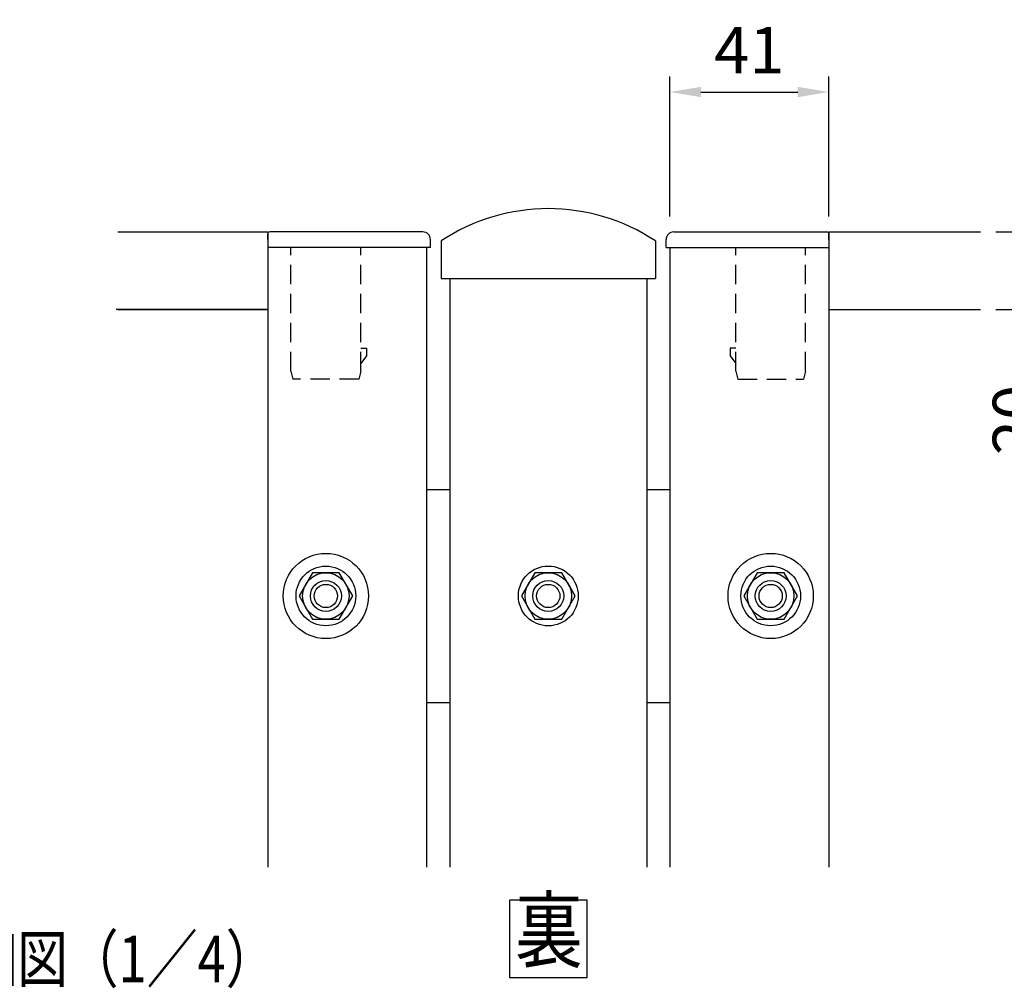
# Model space of a CAD drawing. Extents: x 374 to 7116, y 61 to 5143.
# Drawn here: x 2534 to 3805, y 318 to 1568 of the extents above; entities that cross this region are included whole.
import ezdxf
from ezdxf.enums import TextEntityAlignment as Align

# ---------------------------------------------------------------- set-up
doc = ezdxf.new("R2010")
doc.units = 0
doc.header["$LTSCALE"] = 200
doc.header["$MEASUREMENT"] = 0
doc.header["$PDMODE"] = 33
doc.header["$PDSIZE"] = 5
doc.linetypes.add('HIDDEN', pattern=[0.375, 0.25, -0.125])
doc.layers.get('DEFPOINTS').update_dxf_attribs({"linetype": 'CONTINUOUS'})
for name, color, linetype in [('HASEN', 7, 'HIDDEN'), ('MOJI', 6, 'CONTINUOUS'), ('SJC', 1, 'CONTINUOUS'), ('SUNPOU', 4, 'CONTINUOUS')]:
    doc.layers.add(name, color=color, linetype=linetype)
doc.styles.add('EXT08', font='ROMANS', dxfattribs={"width": 0.8, "bigfont": 'EXTFONT'})
doc.dimstyles.new('SJC', dxfattribs={"dimtxt": 0.18, "dimasz": 0.18, "dimexe": 0.18, "dimexo": 0.0625, "dimgap": 0.09, "dimtad": 0, "dimtih": 1, "dimtoh": 1, "dimdec": 4, "dimzin": 0, "dimdsep": 46, "dimtxsty": 'STANDARD', "dimcen": 0.09, "dimadec": 0, "dimazin": 0, "dimtfac": 1, "dimtdec": 4, "dimtofl": 0, "dimtmove": 0, "dimatfit": 3, "dimfxl": 1, "dimtolj": 1, "dimtzin": 0, "dimarcsym": 0})

# ---------------------------------------------------------------- blocks, each defined once
blk = doc.blocks.new('*D12')
at = {"layer": 'DEFPOINTS', "color": 0}
for p in [(3578.076246, 1475.057692), (3373.093595, 1294.465552), (3578.076246, 1294.465552)]:
    blk.add_point(p, dxfattribs=at)
at = {"layer": 'SUNPOU', "color": 0, "lineweight": -2}
for p, q in [((3373.093595, 1314.465552), (3373.093595, 1495.057692)), ((3578.076246, 1314.465552), (3578.076246, 1495.057692)), ((3413.093595, 1475.057692), (3538.076246, 1475.057692))]:
    blk.add_line(p, q, dxfattribs=at)
at = {"layer": 'SUNPOU', "color": 0}
for points in [[(3413.093595, 1481.724359), (3413.093595, 1468.391026), (3373.093595, 1475.057692)], [(3538.076246, 1481.724359), (3538.076246, 1468.391026), (3578.076246, 1475.057692)]]:
    blk.add_solid(points, dxfattribs=at)
at = {"layer": 'SUNPOU', "color": 0, "insert": (3475.584921, 1529.057692), "char_height": 60, "attachment_point": 5, "style": 'EXT08'}
blk.add_mtext('\\A1;41', dxfattribs=at)
blk = doc.blocks.new('*D13')
at = {"layer": 'DEFPOINTS', "color": 0}
for p in [(3773.723714, 1294.465552), (3773.723714, 1194.465552), (3873.525287, 1194.465552)]:
    blk.add_point(p, dxfattribs=at)
at = {"layer": 'SUNPOU', "color": 0, "lineweight": -2}
for p, q in [((3873.525287, 1334.465552), (3873.525287, 1374.465552)), ((3793.723714, 1294.465552), (3893.525287, 1294.465552)), ((3873.525287, 1294.465552), (3873.525287, 1194.465552)), ((3793.723714, 1194.465552), (3893.525287, 1194.465552)), ((3873.525287, 1154.465552), (3873.525287, 988.751267))]:
    blk.add_line(p, q, dxfattribs=at)
at = {"layer": 'SUNPOU', "color": 0}
for points in [[(3866.85862, 1334.465552), (3880.191954, 1334.465552), (3873.525287, 1294.465552)], [(3866.85862, 1154.465552), (3880.191954, 1154.465552), (3873.525287, 1194.465552)]]:
    blk.add_solid(points, dxfattribs=at)
at = {"layer": 'SUNPOU', "color": 0, "insert": (3819.525287, 1051.60841), "char_height": 60, "attachment_point": 5, "rotation": 90, "style": 'EXT08'}
blk.add_mtext('\\A1;20', dxfattribs=at)

msp = doc.modelspace()

# ---------------------------------------------------------------- linework, layer by layer
at = {"layer": 'HASEN', "linetype": 'HIDDEN', "ltscale": 0.5}
for p, q in [((2884.076246, 1114.465552), (2884.076246, 1274.465552)), ((2974.058897, 1114.465552), (2974.058897, 1274.465552)), ((3458.093595, 1114.465552), (3458.093595, 1274.465552)), ((3548.076246, 1114.465552), (3548.076246, 1274.465552)), ((2974.058897, 1144.465552), (2981.558897, 1144.465552)), ((2981.558897, 1144.465552), (2981.558897, 1134.465552)), ((3458.093595, 1144.465552), (3450.593595, 1144.465552)), ((3450.593595, 1144.465552), (3450.593595, 1134.465552)), ((2981.558897, 1134.465552), (2974.058897, 1124.465552)), ((3450.593595, 1134.465552), (3458.093595, 1124.465552)), ((2884.076246, 1114.465552), (2886.576246, 1104.465552)), ((2974.058897, 1114.465552), (2971.558897, 1104.465552)), ((3458.093595, 1114.465552), (3460.593595, 1104.465552)), ((3548.076246, 1114.465552), (3545.576246, 1104.465552)), ((2971.558897, 1104.465552), (2886.576246, 1104.465552)), ((3460.593595, 1104.465552), (3545.576246, 1104.465552))]:
    msp.add_line(p, q, dxfattribs=at)
at = {"layer": 'MOJI'}
for p, q in [((3266.213566, 431.795194), (3166.213566, 431.795194)), ((3166.213566, 431.795194), (3166.213566, 331.795194)), ((3266.213566, 331.795194), (3266.213566, 431.795194)), ((3166.213566, 331.795194), (3266.213566, 331.795194))]:
    msp.add_line(p, q, dxfattribs=at)
for points in [[(2911.775709, 794.465552), (2946.416725, 794.465552), (2963.737233, 824.465552), (2946.416725, 854.465552), (2911.775709, 854.465552), (2894.455201, 824.465552)], [(3198.755738, 794.465552), (3233.396754, 794.465552), (3250.717262, 824.465552), (3233.396754, 854.465552), (3198.755738, 854.465552), (3181.43523, 824.465552)], [(3485.735767, 794.465552), (3520.376783, 794.465552), (3537.697291, 824.465552), (3520.376783, 854.465552), (3485.735767, 854.465552), (3468.415259, 824.465552)]]:
    msp.add_lwpolyline(points, close=True, dxfattribs=at)
for centre, radius in [((2929.096217, 824.465552), 55), ((3503.056275, 824.465552), 55), ((2929.096217, 824.465552), 38.5), ((2929.096217, 824.465552), 30), ((3216.076246, 824.465552), 38.63481), ((3216.076246, 824.465552), 30), ((3503.056275, 824.465552), 38.5), ((3503.056275, 824.465552), 30), ((2929.096217, 824.465552), 20), ((2929.096217, 824.465552), 15), ((3216.076246, 824.465552), 20), ((3216.076246, 824.465552), 15), ((3503.056275, 824.465552), 20), ((3503.056275, 824.465552), 15)]:
    msp.add_circle(centre, radius, dxfattribs=at)
at = {"layer": 'SJC'}
for p, q in [((2660.478378, 1294.465552), (2854.076246, 1294.465552)), ((2854.076246, 1294.465552), (2854.076246, 474.465552)), ((2854.076246, 1284.465552), (2854.076246, 1291.965552)), ((2854.076246, 1284.465552), (2854.076246, 1274.465552)), ((3054.058897, 1294.465552), (2856.576246, 1294.465552)), ((3064.058897, 1274.465552), (3064.058897, 1284.465552)), ((3368.093595, 1274.465552), (3368.093595, 1284.465552)), ((3378.093595, 1294.465552), (3575.576246, 1294.465552)), ((3578.076246, 1294.465552), (3578.076246, 474.465552)), ((3578.076246, 1294.465552), (3773.723714, 1294.465552)), ((3578.076246, 1284.465552), (3578.076246, 1291.965552)), ((3578.076246, 1284.465552), (3578.076246, 1274.465552)), ((3064.058897, 1274.465552), (2854.076246, 1274.465552)), ((3059.076246, 1274.465552), (3059.076246, 474.465552)), ((3064.058897, 1274.465552), (3064.058897, 1274.465552)), ((3077.826246, 1282.760866), (3077.826246, 1234.465552)), ((3354.326246, 1282.760866), (3354.326246, 1234.465552)), ((3368.093595, 1274.465552), (3578.076246, 1274.465552)), ((3368.093595, 1274.465552), (3368.093595, 1274.465552)), ((3373.093873, 1274.465552), (3373.108722, 474.465552)), ((3077.826246, 1234.465552), (3354.326246, 1234.465552)), ((3079.076246, 1234.465552), (3353.076246, 1234.465552)), ((3089.076246, 1234.465552), (3089.076246, 474.465552)), ((3343.076246, 1234.465552), (3343.076246, 474.465552)), ((2854.076246, 1194.465552), (2658.428778, 1194.465552)), ((2660.478378, 1194.465552), (2854.076246, 1194.465552)), ((3578.076246, 1194.465552), (3773.723714, 1194.465552)), ((3059.076246, 961.965552), (3089.076246, 961.965552)), ((3343.076246, 961.965552), (3373.099674, 961.965552)), ((3059.076246, 686.965552), (3089.076246, 686.965552)), ((3343.076246, 686.965552), (3373.099674, 686.965552))]:
    msp.add_line(p, q, dxfattribs=at)
for centre, radius, start, end in [((3216.076246, 1074.465552), 250, 56.42693, 123.57307), ((3216.076246, 1074.465552), 250, 56.42693, 123.57307), ((2856.576246, 1291.965552), 2.5, 90, 180), ((3054.058897, 1284.465552), 10, 0, 90), ((3378.093595, 1284.465552), 10, 90, 180), ((3575.576246, 1291.965552), 2.5, 0, 90)]:
    msp.add_arc(centre, radius, start, end, dxfattribs=at)

# ---------------------------------------------------------------- texts
at = {"layer": 'MOJI', "style": 'EXT08', "width": 0.8}
for s, height, p in [('裏', 80, (3216.865888, 382.624709)), ('B部詳細図（1／4）', 60, (2578.221642, 348.03769))]:
    msp.add_text(s, height=height, dxfattribs=at).set_placement(p, align=Align.MIDDLE)

# ---------------------------------------------------------------- dimensions: what is measured, and where the dimension line sits
at = {"layer": 'SUNPOU'}
dim = msp.add_linear_dim(base=(3578.076246, 1475.057692), p1=(3373.093595, 1294.465552), p2=(3578.076246, 1294.465552), dimstyle='SJC', override={"dimscale": 20, "dimtxt": 3, "dimasz": 2, "dimexe": 1, "dimexo": 1, "dimgap": 1.2, "dimtad": 1, "dimtih": 0, "dimtoh": 0, "dimdec": 2, "dimlfac": 0.2, "dimzin": 8, "dimtxsty": 'EXT08', "dimtdec": 2, "dimtofl": 1, "dimtmove": 2}, dxfattribs=at)
dim.commit()
dim.dimension.update_dxf_attribs({"geometry": '*D12', "text_midpoint": (3475.584921, 1529.057692)})
dim = msp.add_linear_dim(base=(3873.525287, 1194.465552), p1=(3773.723714, 1294.465552), p2=(3773.723714, 1194.465552), angle=90, dimstyle='SJC', override={"dimscale": 20, "dimtxt": 3, "dimasz": 2, "dimexe": 1, "dimexo": 1, "dimgap": 1.2, "dimtad": 1, "dimtih": 0, "dimtoh": 0, "dimdec": 2, "dimlfac": 0.2, "dimzin": 8, "dimtxsty": 'EXT08', "dimtdec": 2, "dimtofl": 1, "dimtmove": 0}, dxfattribs=at)
dim.commit()
dim.dimension.update_dxf_attribs({"geometry": '*D13', "text_midpoint": (3819.525287, 1051.60841)})

doc.saveas('drawing.dxf')
